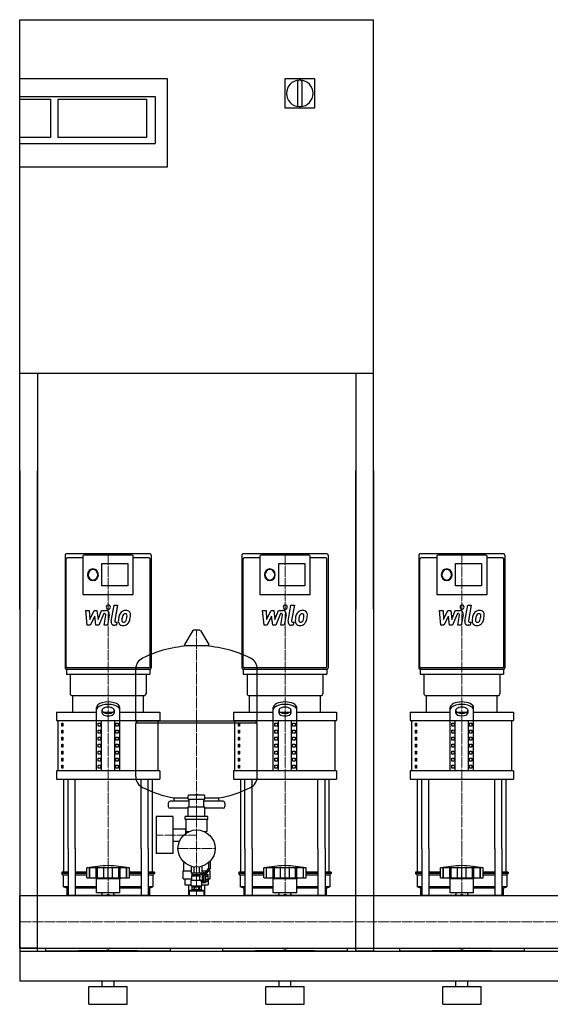
# Model space of a CAD drawing. Extents: x 0 to 1800, y 0 to 1670.
# Drawn here: x 0 to 900, y 0 to 1670 of the extents above; entities that cross this region are included whole.
import ezdxf

# ---------------------------------------------------------------- set-up
doc = ezdxf.new("R2010")
doc.units = 0
doc.linetypes.add('DASHDOT', pattern=[1, 0.5, -0.25, 0, -0.25])
doc.layers.get('0').update_dxf_attribs({"color": 124})
doc.layers.add('CP_AXIS', color=143, linetype='DASHDOT', lineweight=18)
doc.layers.add('CP_DETAL', color=33, linetype='Continuous')

msp = doc.modelspace()

# ---------------------------------------------------------------- linework, layer by layer
at = {"extrusion": (0, 1, 0)}
for p, q in [((0, 1670), (600, 1670)), ((0, 670), (0, 1670)), ((600, 670), (600, 1670)), ((0, 1570), (250, 1570)), ((250, 1570), (250, 1420)), ((450, 1570), (500, 1570)), ((450, 1520), (450, 1570)), ((500, 1570), (500, 1520)), ((471, 1564.5), (471, 1525.5)), ((479, 1525.5), (479, 1564.5)), ((0, 1540), (230, 1540)), ((230, 1540), (230, 1460)), ((0, 1535), (52.5, 1535)), ((52.5, 1535), (52.5, 1470)), ((65, 1535), (215, 1535)), ((65, 1470), (65, 1535)), ((215, 1535), (215, 1470)), ((500, 1520), (450, 1520)), ((52.5, 1470), (0, 1470)), ((215, 1470), (65, 1470)), ((0, 1460), (230, 1460)), ((250, 1420), (0, 1420)), ((600, 1070), (0, 1070)), ((30, 1070), (30, 670)), ((570, 1070), (570, 670)), ((0, 905), (0, 90)), ((30, 90), (30, 905)), ((570, 90), (570, 905)), ((600, 905), (600, 90)), ((221.2, 764), (78.8, 764)), ((107.3, 757.1), (80.7, 757.1)), ((107.3, 760), (107.3, 695.1)), ((190.9, 762), (109.1, 762)), ((192.7, 695.1), (192.7, 760)), ((219.3, 757.1), (192.7, 757.1)), ((521.2, 764), (378.8, 764)), ((407.3, 757.1), (380.7, 757.1)), ((407.3, 760), (407.3, 695.1)), ((490.9, 762), (409.1, 762)), ((492.7, 695.1), (492.7, 760)), ((519.3, 757.1), (492.7, 757.1)), ((821.2, 764), (678.8, 764)), ((707.3, 757.1), (680.7, 757.1)), ((707.3, 760), (707.3, 695.1)), ((790.9, 762), (709.1, 762)), ((792.7, 695.1), (792.7, 760)), ((819.3, 757.1), (792.7, 757.1)), ((139.4, 747.5), (183.5, 747.5)), ((139.4, 709.5), (139.4, 747.5)), ((183.5, 747.5), (183.5, 709.5)), ((439.4, 747.5), (483.5, 747.5)), ((439.4, 709.5), (439.4, 747.5)), ((483.5, 747.5), (483.5, 709.5)), ((739.4, 747.5), (783.5, 747.5)), ((739.4, 709.5), (739.4, 747.5)), ((783.5, 747.5), (783.5, 709.5)), ((183.5, 709.5), (139.4, 709.5)), ((483.5, 709.5), (439.4, 709.5)), ((783.5, 709.5), (739.4, 709.5)), ((107.3, 695), (192.7, 695)), ((407.3, 695), (492.7, 695)), ((707.3, 695), (792.7, 695)), ((293.6, 633.8), (279.4, 610.1)), ((305.3, 634.5), (294.7, 634.5)), ((306.4, 633.8), (320.6, 610.1)), ((319.5, 608.2), (280.5, 608.2)), ((78.8, 568.6), (221.2, 568.6)), ((79.3, 568.6), (79.3, 559.7)), ((219.3, 570.6), (80.7, 570.6)), ((197, 480.4), (197, 568.7)), ((220.7, 568.6), (220.7, 559.7)), ((378.8, 568.6), (521.2, 568.6)), ((379.3, 568.6), (379.3, 559.7)), ((519.3, 570.6), (380.7, 570.6)), ((403, 480.4), (403, 568.7)), ((520.7, 568.6), (520.7, 559.7)), ((678.8, 568.6), (821.2, 568.6)), ((679.3, 568.6), (679.3, 559.7)), ((819.3, 570.6), (680.7, 570.6)), ((820.7, 568.6), (820.7, 559.7)), ((85.7, 559.7), (85.7, 526.5)), ((214.3, 559.7), (214.3, 526.5)), ((385.7, 559.7), (385.7, 526.5)), ((514.3, 559.7), (514.3, 526.5)), ((685.7, 559.7), (685.7, 526.5)), ((814.3, 559.7), (814.3, 526.5)), ((90, 495.6), (90, 524)), ((210, 495.6), (210, 524)), ((390, 495.6), (390, 524)), ((510, 495.6), (510, 524)), ((690, 495.6), (690, 524)), ((810, 495.6), (810, 524)), ((130, 396), (130, 503.3)), ((170, 396), (170, 503.3)), ((430, 396), (430, 503.3)), ((470, 396), (470, 503.3)), ((730, 396), (730, 503.3)), ((770, 396), (770, 503.3)), ((62.5, 495.6), (130, 495.6)), ((62.5, 495.6), (62.5, 481.3)), ((140, 494), (140, 499.2)), ((141.6, 495.6), (158.4, 495.6)), ((160, 499.2), (160, 494)), ((170, 495.6), (237.5, 495.6)), ((237.5, 495.6), (237.5, 481.3)), ((362.5, 495.6), (430, 495.6)), ((362.5, 495.6), (362.5, 481.3)), ((440, 494), (440, 499.2)), ((441.6, 495.6), (458.4, 495.6)), ((460, 499.2), (460, 494)), ((470, 495.6), (537.5, 495.6)), ((537.5, 495.6), (537.5, 481.3)), ((662.5, 495.6), (730, 495.6)), ((662.5, 495.6), (662.5, 481.3)), ((740, 494), (740, 499.2)), ((741.6, 495.6), (758.4, 495.6)), ((760, 499.2), (760, 494)), ((770, 495.6), (837.5, 495.6)), ((837.5, 495.6), (837.5, 481.3)), ((65, 396), (65, 481.3)), ((71.4, 476.6), (73.1, 476.6)), ((71.4, 471.9), (71.4, 476.6)), ((73.1, 471.9), (71.4, 471.9)), ((73.1, 476.6), (73.1, 471.9)), ((132.9, 476.6), (137.2, 476.6)), ((132.9, 471.9), (132.9, 476.6)), ((137.2, 471.9), (132.9, 471.9)), ((137.2, 476.6), (137.2, 471.9)), ((138.7, 396), (138.7, 481.3)), ((161.3, 396), (161.3, 481.3)), ((162.8, 476.6), (167.1, 476.6)), ((162.8, 471.9), (162.8, 476.6)), ((167.1, 471.9), (162.8, 471.9)), ((167.1, 476.6), (167.1, 471.9)), ((200, 477.4), (197, 480.4)), ((197, 386.2), (197, 477.4)), ((235, 396), (235, 481.3)), ((365, 396), (365, 481.3)), ((371.4, 476.6), (373.1, 476.6)), ((371.4, 471.9), (371.4, 476.6)), ((373.1, 471.9), (371.4, 471.9)), ((373.1, 476.6), (373.1, 471.9)), ((400, 477.4), (403, 480.4)), ((403, 386.2), (403, 477.4)), ((432.9, 476.6), (437.2, 476.6)), ((432.9, 471.9), (432.9, 476.6)), ((437.2, 471.9), (432.9, 471.9)), ((437.2, 476.6), (437.2, 471.9)), ((438.7, 396), (438.7, 481.3)), ((461.3, 396), (461.3, 481.3)), ((462.8, 476.6), (467.1, 476.6)), ((462.8, 471.9), (462.8, 476.6)), ((467.1, 471.9), (462.8, 471.9)), ((467.1, 476.6), (467.1, 471.9)), ((535, 396), (535, 481.3)), ((665, 396), (665, 481.3)), ((671.4, 476.6), (673.1, 476.6)), ((671.4, 471.9), (671.4, 476.6)), ((673.1, 471.9), (671.4, 471.9)), ((673.1, 476.6), (673.1, 471.9)), ((732.9, 476.6), (737.2, 476.6)), ((732.9, 471.9), (732.9, 476.6)), ((737.2, 471.9), (732.9, 471.9)), ((737.2, 476.6), (737.2, 471.9)), ((738.7, 396), (738.7, 481.3)), ((761.3, 396), (761.3, 481.3)), ((762.8, 476.6), (767.1, 476.6)), ((762.8, 471.9), (762.8, 476.6)), ((767.1, 471.9), (762.8, 471.9)), ((767.1, 476.6), (767.1, 471.9)), ((835, 396), (835, 481.3)), ((71.4, 464.8), (73.1, 464.8)), ((71.4, 460), (71.4, 464.8)), ((73.1, 460), (71.4, 460)), ((71.4, 452.9), (73.1, 452.9)), ((71.4, 448.2), (71.4, 452.9)), ((73.1, 464.8), (73.1, 460)), ((73.1, 452.9), (73.1, 448.2)), ((132.9, 464.8), (137.2, 464.8)), ((132.9, 460), (132.9, 464.8)), ((137.2, 460), (132.9, 460)), ((132.9, 452.9), (137.2, 452.9)), ((132.9, 448.2), (132.9, 452.9)), ((137.2, 464.8), (137.2, 460)), ((137.2, 452.9), (137.2, 448.2)), ((162.8, 464.8), (167.1, 464.8)), ((162.8, 460), (162.8, 464.8)), ((167.1, 460), (162.8, 460)), ((162.8, 452.9), (167.1, 452.9)), ((162.8, 448.2), (162.8, 452.9)), ((167.1, 464.8), (167.1, 460)), ((167.1, 452.9), (167.1, 448.2)), ((371.4, 464.8), (373.1, 464.8)), ((371.4, 460), (371.4, 464.8)), ((373.1, 460), (371.4, 460)), ((371.4, 452.9), (373.1, 452.9)), ((371.4, 448.2), (371.4, 452.9)), ((373.1, 464.8), (373.1, 460)), ((373.1, 452.9), (373.1, 448.2)), ((432.9, 464.8), (437.2, 464.8)), ((432.9, 460), (432.9, 464.8)), ((437.2, 460), (432.9, 460)), ((432.9, 452.9), (437.2, 452.9)), ((432.9, 448.2), (432.9, 452.9)), ((437.2, 464.8), (437.2, 460)), ((437.2, 452.9), (437.2, 448.2)), ((462.8, 464.8), (467.1, 464.8)), ((462.8, 460), (462.8, 464.8)), ((467.1, 460), (462.8, 460)), ((462.8, 452.9), (467.1, 452.9)), ((462.8, 448.2), (462.8, 452.9)), ((467.1, 464.8), (467.1, 460)), ((467.1, 452.9), (467.1, 448.2)), ((671.4, 464.8), (673.1, 464.8)), ((671.4, 460), (671.4, 464.8)), ((673.1, 460), (671.4, 460)), ((671.4, 452.9), (673.1, 452.9)), ((671.4, 448.2), (671.4, 452.9)), ((673.1, 464.8), (673.1, 460)), ((673.1, 452.9), (673.1, 448.2)), ((732.9, 464.8), (737.2, 464.8)), ((732.9, 460), (732.9, 464.8)), ((737.2, 460), (732.9, 460)), ((732.9, 452.9), (737.2, 452.9)), ((732.9, 448.2), (732.9, 452.9)), ((737.2, 464.8), (737.2, 460)), ((737.2, 452.9), (737.2, 448.2)), ((762.8, 464.8), (767.1, 464.8)), ((762.8, 460), (762.8, 464.8)), ((767.1, 460), (762.8, 460)), ((762.8, 452.9), (767.1, 452.9)), ((762.8, 448.2), (762.8, 452.9)), ((767.1, 464.8), (767.1, 460)), ((767.1, 452.9), (767.1, 448.2)), ((73.1, 448.2), (71.4, 448.2)), ((71.4, 441.1), (73.1, 441.1)), ((71.4, 436.3), (71.4, 441.1)), ((73.1, 436.3), (71.4, 436.3)), ((73.1, 441.1), (73.1, 436.3)), ((137.2, 448.2), (132.9, 448.2)), ((132.9, 441.1), (137.2, 441.1)), ((132.9, 436.3), (132.9, 441.1)), ((137.2, 436.3), (132.9, 436.3)), ((137.2, 441.1), (137.2, 436.3)), ((167.1, 448.2), (162.8, 448.2)), ((162.8, 441.1), (167.1, 441.1)), ((162.8, 436.3), (162.8, 441.1)), ((167.1, 436.3), (162.8, 436.3)), ((167.1, 441.1), (167.1, 436.3)), ((373.1, 448.2), (371.4, 448.2)), ((371.4, 441.1), (373.1, 441.1)), ((371.4, 436.3), (371.4, 441.1)), ((373.1, 436.3), (371.4, 436.3)), ((373.1, 441.1), (373.1, 436.3)), ((437.2, 448.2), (432.9, 448.2)), ((432.9, 441.1), (437.2, 441.1)), ((432.9, 436.3), (432.9, 441.1)), ((437.2, 436.3), (432.9, 436.3)), ((437.2, 441.1), (437.2, 436.3)), ((467.1, 448.2), (462.8, 448.2)), ((462.8, 441.1), (467.1, 441.1)), ((462.8, 436.3), (462.8, 441.1)), ((467.1, 436.3), (462.8, 436.3)), ((467.1, 441.1), (467.1, 436.3)), ((673.1, 448.2), (671.4, 448.2)), ((671.4, 441.1), (673.1, 441.1)), ((671.4, 436.3), (671.4, 441.1)), ((673.1, 436.3), (671.4, 436.3)), ((673.1, 441.1), (673.1, 436.3)), ((737.2, 448.2), (732.9, 448.2)), ((732.9, 441.1), (737.2, 441.1)), ((732.9, 436.3), (732.9, 441.1)), ((737.2, 436.3), (732.9, 436.3)), ((737.2, 441.1), (737.2, 436.3)), ((767.1, 448.2), (762.8, 448.2)), ((762.8, 441.1), (767.1, 441.1)), ((762.8, 436.3), (762.8, 441.1)), ((767.1, 436.3), (762.8, 436.3)), ((767.1, 441.1), (767.1, 436.3)), ((71.4, 429.2), (73.1, 429.2)), ((71.4, 424.5), (71.4, 429.2)), ((73.1, 424.5), (71.4, 424.5)), ((73.1, 429.2), (73.1, 424.5)), ((132.9, 429.2), (137.2, 429.2)), ((132.9, 424.5), (132.9, 429.2)), ((137.2, 424.5), (132.9, 424.5)), ((137.2, 429.2), (137.2, 424.5)), ((162.8, 429.2), (167.1, 429.2)), ((162.8, 424.5), (162.8, 429.2)), ((167.1, 424.5), (162.8, 424.5)), ((167.1, 429.2), (167.1, 424.5)), ((371.4, 429.2), (373.1, 429.2)), ((371.4, 424.5), (371.4, 429.2)), ((373.1, 424.5), (371.4, 424.5)), ((373.1, 429.2), (373.1, 424.5)), ((432.9, 429.2), (437.2, 429.2)), ((432.9, 424.5), (432.9, 429.2)), ((437.2, 424.5), (432.9, 424.5)), ((437.2, 429.2), (437.2, 424.5)), ((462.8, 429.2), (467.1, 429.2)), ((462.8, 424.5), (462.8, 429.2)), ((467.1, 424.5), (462.8, 424.5)), ((467.1, 429.2), (467.1, 424.5)), ((671.4, 429.2), (673.1, 429.2)), ((671.4, 424.5), (671.4, 429.2)), ((673.1, 424.5), (671.4, 424.5)), ((673.1, 429.2), (673.1, 424.5)), ((732.9, 429.2), (737.2, 429.2)), ((732.9, 424.5), (732.9, 429.2)), ((737.2, 424.5), (732.9, 424.5)), ((737.2, 429.2), (737.2, 424.5)), ((762.8, 429.2), (767.1, 429.2)), ((762.8, 424.5), (762.8, 429.2)), ((767.1, 424.5), (762.8, 424.5)), ((767.1, 429.2), (767.1, 424.5)), ((71.4, 417.4), (73.1, 417.4)), ((71.4, 412.6), (71.4, 417.4)), ((73.1, 412.6), (71.4, 412.6)), ((71.4, 405.5), (73.1, 405.5)), ((71.4, 400.8), (71.4, 405.5)), ((73.1, 417.4), (73.1, 412.6)), ((73.1, 405.5), (73.1, 400.8)), ((132.9, 417.4), (137.2, 417.4)), ((132.9, 412.6), (132.9, 417.4)), ((137.2, 412.6), (132.9, 412.6)), ((132.9, 405.5), (137.2, 405.5)), ((132.9, 400.8), (132.9, 405.5)), ((137.2, 417.4), (137.2, 412.6)), ((137.2, 405.5), (137.2, 400.8)), ((162.8, 417.4), (167.1, 417.4)), ((162.8, 412.6), (162.8, 417.4)), ((167.1, 412.6), (162.8, 412.6)), ((162.8, 405.5), (167.1, 405.5)), ((162.8, 400.8), (162.8, 405.5)), ((167.1, 417.4), (167.1, 412.6)), ((167.1, 405.5), (167.1, 400.8)), ((371.4, 417.4), (373.1, 417.4)), ((371.4, 412.6), (371.4, 417.4)), ((373.1, 412.6), (371.4, 412.6)), ((371.4, 405.5), (373.1, 405.5)), ((371.4, 400.8), (371.4, 405.5)), ((373.1, 417.4), (373.1, 412.6)), ((373.1, 405.5), (373.1, 400.8)), ((432.9, 417.4), (437.2, 417.4)), ((432.9, 412.6), (432.9, 417.4)), ((437.2, 412.6), (432.9, 412.6)), ((432.9, 405.5), (437.2, 405.5)), ((432.9, 400.8), (432.9, 405.5)), ((437.2, 417.4), (437.2, 412.6)), ((437.2, 405.5), (437.2, 400.8)), ((462.8, 417.4), (467.1, 417.4)), ((462.8, 412.6), (462.8, 417.4)), ((467.1, 412.6), (462.8, 412.6)), ((462.8, 405.5), (467.1, 405.5)), ((462.8, 400.8), (462.8, 405.5)), ((467.1, 417.4), (467.1, 412.6)), ((467.1, 405.5), (467.1, 400.8)), ((671.4, 417.4), (673.1, 417.4)), ((671.4, 412.6), (671.4, 417.4)), ((673.1, 412.6), (671.4, 412.6)), ((671.4, 405.5), (673.1, 405.5)), ((671.4, 400.8), (671.4, 405.5)), ((673.1, 417.4), (673.1, 412.6)), ((673.1, 405.5), (673.1, 400.8)), ((732.9, 417.4), (737.2, 417.4)), ((732.9, 412.6), (732.9, 417.4)), ((737.2, 412.6), (732.9, 412.6)), ((732.9, 405.5), (737.2, 405.5)), ((732.9, 400.8), (732.9, 405.5)), ((737.2, 417.4), (737.2, 412.6)), ((737.2, 405.5), (737.2, 400.8)), ((762.8, 417.4), (767.1, 417.4)), ((762.8, 412.6), (762.8, 417.4)), ((767.1, 412.6), (762.8, 412.6)), ((762.8, 405.5), (767.1, 405.5)), ((762.8, 400.8), (762.8, 405.5)), ((767.1, 417.4), (767.1, 412.6)), ((767.1, 405.5), (767.1, 400.8)), ((62.5, 396), (62.5, 381.8)), ((73.1, 400.8), (71.4, 400.8)), ((137.2, 400.8), (132.9, 400.8)), ((167.1, 400.8), (162.8, 400.8)), ((237.5, 396), (237.5, 381.8)), ((362.5, 396), (362.5, 381.8)), ((373.1, 400.8), (371.4, 400.8)), ((437.2, 400.8), (432.9, 400.8)), ((467.1, 400.8), (462.8, 400.8)), ((537.5, 396), (537.5, 381.8)), ((662.5, 396), (662.5, 381.8)), ((673.1, 400.8), (671.4, 400.8)), ((737.2, 400.8), (732.9, 400.8)), ((767.1, 400.8), (762.8, 400.8)), ((837.5, 396), (837.5, 381.8)), ((286, 347.8), (286, 353.8)), ((313, 354.8), (287, 354.8)), ((297.5, 354.8), (297.5, 355.2)), ((302.4, 355.3), (297.6, 355.3)), ((302.5, 354.8), (302.5, 355.2)), ((314, 347.8), (314, 353.8)), ((252, 341.4), (252, 335.4)), ((287.5, 344.4), (255, 344.4)), ((262, 344.4), (262, 350)), ((286, 347.8), (314, 347.8)), ((286, 318.3), (286, 334.8)), ((314, 334.6), (286, 334.6)), ((287.5, 334.6), (287.5, 347.8)), ((312.5, 334.6), (312.5, 347.8)), ((345, 344.4), (312.5, 344.4)), ((314, 318.3), (314, 334.8)), ((338, 344.4), (338, 350)), ((348, 341.4), (348, 335.4)), ((231.6, 318.6), (231.6, 255.6)), ((259.6, 318.6), (231.6, 318.6)), ((286, 332.4), (255, 332.4)), ((259.6, 318.6), (259.6, 255.6)), ((280.8, 313.3), (280.8, 318.3)), ((319.3, 318.3), (280.8, 318.3)), ((345, 332.4), (314, 332.4)), ((319.3, 313.3), (319.3, 318.3)), ((319.3, 313.3), (280.8, 313.3)), ((282, 313.3), (282, 294.3)), ((318, 294.3), (318, 313.3)), ((259.6, 297.8), (282, 297.8)), ((281.6, 289.9), (281.6, 297.8)), ((281.6, 289.9), (281.6, 297.8)), ((283, 293.3), (287.7, 293.3)), ((312.3, 293.3), (317, 293.3)), ((313.4, 293.3), (313.4, 292.8)), ((259.6, 276.5), (270.9, 276.5)), ((75, 224.3), (75, 264.4)), ((82.1, 264.4), (82.1, 184.4)), ((94.1, 264.4), (94.1, 184.4)), ((205.9, 264.4), (205.9, 184.4)), ((217.9, 264.4), (217.9, 184.4)), ((225, 224.3), (225, 264.4)), ((259.6, 255.6), (231.6, 255.6)), ((375, 224.3), (375, 264.4)), ((382.1, 264.4), (382.1, 184.4)), ((394.1, 264.4), (394.1, 184.4)), ((505.9, 264.4), (505.9, 184.4)), ((517.9, 264.4), (517.9, 184.4)), ((525, 224.3), (525, 264.4)), ((675, 224.3), (675, 264.4)), ((682.1, 264.4), (682.1, 184.4)), ((694.1, 264.4), (694.1, 184.4)), ((805.9, 264.4), (805.9, 184.4)), ((817.9, 264.4), (817.9, 184.4)), ((825, 224.3), (825, 264.4)), ((278.5, 240.6), (279.3, 240.6)), ((278.5, 226.6), (278.5, 240.6)), ((290.8, 234.2), (290.8, 222.3)), ((309.2, 234.2), (309.2, 222.3)), ((320.7, 240.6), (321, 240.6)), ((321, 231.1), (321, 240.9)), ((323, 242.8), (323, 230.4)), ((82.1, 224.3), (71.5, 224.3)), ((71.5, 224.3), (71.5, 221.8)), ((82.1, 221.8), (71.5, 221.8)), ((74, 219.3), (71.5, 221.8)), ((82.1, 219.3), (74, 219.3)), ((74, 219.3), (74, 199.3)), ((114, 224.3), (94.1, 224.3)), ((114, 221.8), (94.1, 221.8)), ((114, 219.3), (94.1, 219.3)), ((114, 214.3), (114, 231.3)), ((118.5, 214.3), (118.5, 231.3)), ((118.8, 214.3), (118.8, 231.3)), ((129.8, 214.3), (129.8, 231.3)), ((130.1, 214.3), (130.1, 231.3)), ((132, 214.3), (132, 231.3)), ((142.6, 214.3), (142.6, 231.3)), ((150, 214.3), (150, 231.3)), ((157.4, 214.3), (157.4, 231.3)), ((168, 214.3), (168, 231.3)), ((169.9, 214.3), (169.9, 231.3)), ((170.2, 214.3), (170.2, 231.3)), ((181.2, 214.3), (181.2, 231.3)), ((181.5, 214.3), (181.5, 231.4)), ((186, 214.3), (186, 231.3)), ((205.9, 224.3), (186, 224.3)), ((205.9, 221.8), (186, 221.8)), ((205.9, 219.3), (186, 219.3)), ((228.5, 224.3), (217.9, 224.3)), ((228.5, 221.8), (217.9, 221.8)), ((226, 219.3), (217.9, 219.3)), ((226, 219.3), (228.5, 221.8)), ((226, 219.3), (226, 199.3)), ((228.5, 224.3), (228.5, 221.8)), ((277, 226.6), (290.8, 226.6)), ((277, 212.6), (277, 226.6)), ((292, 222.3), (292, 220.3)), ((292, 220.3), (307.6, 220.3)), ((292, 217.8), (305.8, 217.8)), ((292, 210.8), (292, 217.8)), ((292.8, 217.8), (292.8, 220.3)), ((295.4, 233.2), (295.4, 222.3)), ((304.6, 233.2), (304.6, 222.3)), ((308, 222.3), (308, 220.8)), ((310, 220.8), (308, 220.8)), ((309.2, 226.6), (317.5, 226.6)), ((310, 220.8), (311, 222.8)), ((310, 207.8), (310, 220.8)), ((311, 205.8), (311, 222.8)), ((313, 222.8), (311, 222.8)), ((313, 220.8), (321, 231.1)), ((313, 206.4), (313, 222.8)), ((313, 219.8), (315, 219.8)), ((323, 230.4), (315, 220.2)), ((315, 220.2), (315, 205.8)), ((315, 220.1), (319.5, 220.1)), ((315, 217.2), (319.5, 217.2)), ((319.5, 208.6), (319.5, 220.1)), ((320.1, 226.6), (323, 226.6)), ((321.5, 226.6), (321.5, 228.5)), ((323, 212.6), (323, 226.6)), ((382.1, 224.3), (371.5, 224.3)), ((371.5, 224.3), (371.5, 221.8)), ((382.1, 221.8), (371.5, 221.8)), ((374, 219.3), (371.5, 221.8)), ((382.1, 219.3), (374, 219.3)), ((374, 219.3), (374, 199.3)), ((414, 224.3), (394.1, 224.3)), ((414, 221.8), (394.1, 221.8)), ((414, 219.3), (394.1, 219.3)), ((414, 214.3), (414, 231.3)), ((418.5, 214.3), (418.5, 231.3)), ((418.8, 214.3), (418.8, 231.3)), ((429.8, 214.3), (429.8, 231.3)), ((430.1, 214.3), (430.1, 231.3)), ((432, 214.3), (432, 231.3)), ((442.6, 214.3), (442.6, 231.3)), ((450, 214.3), (450, 231.3)), ((457.4, 214.3), (457.4, 231.3)), ((468, 214.3), (468, 231.3)), ((469.9, 214.3), (469.9, 231.3)), ((470.2, 214.3), (470.2, 231.3)), ((481.2, 214.3), (481.2, 231.3)), ((481.5, 214.3), (481.5, 231.4)), ((486, 214.3), (486, 231.3)), ((505.9, 224.3), (486, 224.3)), ((505.9, 221.8), (486, 221.8)), ((505.9, 219.3), (486, 219.3)), ((528.5, 224.3), (517.9, 224.3)), ((528.5, 221.8), (517.9, 221.8)), ((526, 219.3), (517.9, 219.3)), ((526, 219.3), (528.5, 221.8)), ((526, 219.3), (526, 199.3)), ((528.5, 224.3), (528.5, 221.8)), ((682.1, 224.3), (671.5, 224.3)), ((671.5, 224.3), (671.5, 221.8)), ((682.1, 221.8), (671.5, 221.8)), ((674, 219.3), (671.5, 221.8)), ((682.1, 219.3), (674, 219.3)), ((674, 219.3), (674, 199.3)), ((714, 224.3), (694.1, 224.3)), ((714, 221.8), (694.1, 221.8)), ((714, 219.3), (694.1, 219.3)), ((714, 214.3), (714, 231.3)), ((718.5, 214.3), (718.5, 231.3)), ((718.8, 214.3), (718.8, 231.3)), ((729.8, 214.3), (729.8, 231.3)), ((730.1, 214.3), (730.1, 231.3)), ((732, 214.3), (732, 231.3)), ((742.6, 214.3), (742.6, 231.3)), ((750, 214.3), (750, 231.3)), ((757.4, 214.3), (757.4, 231.3)), ((768, 214.3), (768, 231.3)), ((769.9, 214.3), (769.9, 231.3)), ((770.2, 214.3), (770.2, 231.3)), ((781.2, 214.3), (781.2, 231.3)), ((781.5, 214.3), (781.5, 231.4)), ((786, 214.3), (786, 231.3)), ((805.9, 224.3), (786, 224.3)), ((805.9, 221.8), (786, 221.8)), ((805.9, 219.3), (786, 219.3)), ((828.5, 224.3), (817.9, 224.3)), ((828.5, 221.8), (817.9, 221.8)), ((826, 219.3), (817.9, 219.3)), ((826, 219.3), (828.5, 221.8)), ((826, 219.3), (826, 199.3)), ((828.5, 224.3), (828.5, 221.8)), ((130, 213.3), (126, 214.3)), ((130, 213.3), (170, 213.3)), ((130, 189.3), (130, 213.3)), ((170, 213.3), (174, 214.3)), ((170, 189.3), (170, 213.3)), ((277, 212.6), (292, 212.6)), ((280.1, 212.6), (280.1, 202.6)), ((280.1, 202.6), (291, 202.6)), ((286.6, 202.6), (286.6, 184.4)), ((292, 210.8), (291, 210.3)), ((291, 210.3), (307.4, 210.3)), ((291, 200.8), (291, 210.3)), ((291, 200.8), (309, 200.8)), ((292.2, 199.8), (291, 200.8)), ((292, 210.8), (305.8, 210.8)), ((307.8, 199.8), (309, 200.8)), ((309, 200.8), (309, 207.8)), ((310, 207.8), (309, 207.8)), ((309, 202.6), (319.9, 202.6)), ((310, 207.8), (311, 205.8)), ((315, 205.8), (311, 205.8)), ((315, 208.3), (313, 208.3)), ((315, 206.4), (313, 206.4)), ((313.4, 202.6), (313.4, 184.4)), ((315, 211.5), (319.5, 211.5)), ((315, 208.6), (319.5, 208.6)), ((319.5, 212.6), (319.9, 212.6)), ((319.9, 212.6), (319.9, 202.6)), ((319.9, 212.6), (323, 212.6)), ((430, 213.3), (426, 214.3)), ((430, 213.3), (470, 213.3)), ((430, 189.3), (430, 213.3)), ((470, 213.3), (474, 214.3)), ((470, 189.3), (470, 213.3)), ((730, 213.3), (726, 214.3)), ((730, 213.3), (770, 213.3)), ((730, 189.3), (730, 213.3)), ((770, 213.3), (774, 214.3)), ((770, 189.3), (770, 213.3)), ((0, 95.5), (0, 184.4)), ((0, 184.4), (1800, 184.4)), ((82.1, 199.3), (74, 199.3)), ((80, 196.8), (74, 199.3)), ((82.1, 196.8), (80, 196.8)), ((80, 196.8), (80, 184.4)), ((130, 199.3), (94.1, 199.3)), ((130, 196.8), (94.1, 196.8)), ((140.1, 184.4), (140.1, 189.3)), ((145.9, 184.4), (150, 186.8)), ((150, 186.8), (154.1, 184.4)), ((159.9, 184.4), (159.9, 189.3)), ((205.9, 199.3), (170, 199.3)), ((205.9, 196.8), (170, 196.8)), ((226, 199.3), (217.9, 199.3)), ((220, 196.8), (217.9, 196.8)), ((220, 196.8), (226, 199.3)), ((220, 196.8), (220, 184.4)), ((288.5, 193.1), (287.5, 192.1)), ((312.5, 192.1), (287.5, 192.1)), ((287.5, 192.1), (287.5, 184.4)), ((311.5, 193.1), (288.5, 193.1)), ((292.2, 199.8), (292.2, 194.3)), ((293.5, 194.3), (293.5, 193.1)), ((295.6, 199.8), (296.7, 199.8)), ((295.6, 199.8), (295.6, 194.3)), ((296.7, 199.8), (296.7, 194.3)), ((303.3, 199.8), (304.4, 199.8)), ((303.3, 199.8), (303.3, 194.3)), ((304.4, 199.8), (304.4, 194.3)), ((306.5, 194.3), (306.5, 193.1)), ((307.8, 199.8), (307.8, 194.3)), ((311.5, 193.1), (312.5, 192.1)), ((312.5, 192.1), (312.5, 184.4)), ((382.1, 199.3), (374, 199.3)), ((380, 196.8), (374, 199.3)), ((382.1, 196.8), (380, 196.8)), ((380, 196.8), (380, 184.4)), ((430, 199.3), (394.1, 199.3)), ((430, 196.8), (394.1, 196.8)), ((440.1, 184.4), (440.1, 189.3)), ((445.9, 184.4), (450, 186.8)), ((450, 186.8), (454.1, 184.4)), ((459.9, 184.4), (459.9, 189.3)), ((505.9, 199.3), (470, 199.3)), ((505.9, 196.8), (470, 196.8)), ((526, 199.3), (517.9, 199.3)), ((520, 196.8), (517.9, 196.8)), ((520, 196.8), (526, 199.3)), ((520, 196.8), (520, 184.4)), ((682.1, 199.3), (674, 199.3)), ((680, 196.8), (674, 199.3)), ((682.1, 196.8), (680, 196.8)), ((680, 196.8), (680, 184.4)), ((730, 199.3), (694.1, 199.3)), ((730, 196.8), (694.1, 196.8)), ((740.1, 184.4), (740.1, 189.3)), ((745.9, 184.4), (750, 186.8)), ((750, 186.8), (754.1, 184.4)), ((759.9, 184.4), (759.9, 189.3)), ((805.9, 199.3), (770, 199.3)), ((805.9, 196.8), (770, 196.8)), ((826, 199.3), (817.9, 199.3)), ((820, 196.8), (817.9, 196.8)), ((820, 196.8), (826, 199.3)), ((820, 196.8), (820, 184.4)), ((0, 95.5), (1800, 95.5)), ((30, 95), (0, 95)), ((0, 90), (0, 40)), ((0, 90), (1800, 90)), ((0, 90), (30, 90)), ((44, 95), (141.9, 95)), ((44, 95), (44, 91.4)), ((44, 91.4), (45, 91.4)), ((45, 91.4), (45, 90)), ((100, 90), (45, 90)), ((80, 95.5), (80, 95)), ((82.1, 95.5), (82.1, 95)), ((94.1, 95.5), (94.1, 95)), ((100, 90), (100, 91.4)), ((100, 91.4), (200, 91.4)), ((124, 95), (124, 95.5)), ((150, 94.9), (145.9, 95.5)), ((154.1, 95.5), (150, 94.9)), ((158.1, 95), (256, 95)), ((176, 95.5), (176, 95)), ((200, 91.4), (200, 90)), ((255, 90), (200, 90)), ((205.9, 95.5), (205.9, 95)), ((217.9, 95.5), (217.9, 95)), ((255, 90), (255, 91.4)), ((255, 91.4), (256, 91.4)), ((256, 91.4), (256, 95)), ((344, 95), (441.9, 95)), ((344, 95), (344, 91.4)), ((344, 91.4), (345, 91.4)), ((345, 91.4), (345, 90)), ((400, 90), (345, 90)), ((380, 95.5), (380, 95)), ((382.1, 95.5), (382.1, 95)), ((394.1, 95.5), (394.1, 95)), ((400, 90), (400, 91.4)), ((400, 91.4), (500, 91.4)), ((424, 95), (424, 95.5)), ((450, 94.9), (445.9, 95.5)), ((454.1, 95.5), (450, 94.9)), ((458.1, 95), (556, 95)), ((476, 95.5), (476, 95)), ((500, 91.4), (500, 90)), ((555, 90), (500, 90)), ((505.9, 95.5), (505.9, 95)), ((517.9, 95.5), (517.9, 95)), ((555, 90), (555, 91.4)), ((555, 91.4), (556, 91.4)), ((556, 91.4), (556, 95)), ((570, 95), (600, 95)), ((600, 90), (570, 90)), ((644, 95), (741.9, 95)), ((644, 95), (644, 91.4)), ((644, 91.4), (645, 91.4)), ((645, 91.4), (645, 90)), ((700, 90), (645, 90)), ((680, 95.5), (680, 95)), ((682.1, 95.5), (682.1, 95)), ((694.1, 95.5), (694.1, 95)), ((700, 90), (700, 91.4)), ((700, 91.4), (800, 91.4)), ((724, 95), (724, 95.5)), ((750, 94.9), (745.9, 95.5)), ((754.1, 95.5), (750, 94.9)), ((758.1, 95), (856, 95)), ((776, 95.5), (776, 95)), ((800, 91.4), (800, 90)), ((855, 90), (800, 90)), ((805.9, 95.5), (805.9, 95)), ((817.9, 95.5), (817.9, 95)), ((855, 90), (855, 91.4)), ((855, 91.4), (856, 91.4)), ((856, 91.4), (856, 95)), ((0, 40), (1800, 40)), ((140, 30), (140, 40)), ((160, 30), (160, 40)), ((440, 30), (440, 40)), ((460, 30), (460, 40)), ((740, 30), (740, 40)), ((760, 30), (760, 40)), ((117.5, 30), (182.5, 30)), ((117.5, 0), (117.5, 30)), ((182.5, 0), (182.5, 30)), ((417.5, 30), (482.5, 30)), ((417.5, 0), (417.5, 30)), ((482.5, 0), (482.5, 30)), ((717.5, 30), (782.5, 30)), ((717.5, 0), (717.5, 30)), ((782.5, 0), (782.5, 30)), ((117.5, 0), (182.5, 0)), ((417.5, 0), (482.5, 0)), ((717.5, 0), (782.5, 0))]:
    msp.add_line(p, q, dxfattribs=at)
for p, q in [((77, 762), (77, 570.6)), ((78.8, 572.6), (78.8, 755.1)), ((221.2, 572.6), (221.2, 755.1)), ((223, 762), (223, 570.6)), ((377, 762), (377, 570.6)), ((378.8, 572.6), (378.8, 755.1)), ((521.2, 572.6), (521.2, 755.1)), ((523, 762), (523, 570.6)), ((677, 762), (677, 570.6)), ((678.8, 572.6), (678.8, 755.1)), ((821.2, 572.6), (821.2, 755.1)), ((823, 762), (823, 570.6)), ((79.3, 559.7), (220.7, 559.7)), ((379.3, 559.7), (520.7, 559.7)), ((679.3, 559.7), (820.7, 559.7)), ((88, 524), (212, 524)), ((90, 524), (210, 524)), ((388, 524), (512, 524)), ((390, 524), (510, 524)), ((688, 524), (812, 524)), ((690, 524), (810, 524)), ((62.5, 481.3), (237.5, 481.3)), ((403, 480.4), (197, 480.4)), ((197, 477.4), (403, 477.4)), ((362.5, 481.3), (537.5, 481.3)), ((662.5, 481.3), (837.5, 481.3)), ((237.5, 396), (62.5, 396)), ((537.5, 396), (362.5, 396)), ((837.5, 396), (662.5, 396)), ((62.5, 381.8), (237.5, 381.8)), ((75, 264.4), (75, 381.8)), ((82.1, 264.4), (82.1, 381.8)), ((94.1, 264.4), (94.1, 381.8)), ((205.9, 264.4), (205.9, 381.8)), ((217.9, 264.4), (217.9, 381.8)), ((225, 264.4), (225, 381.8)), ((362.5, 381.8), (537.5, 381.8)), ((375, 264.4), (375, 381.8)), ((382.1, 264.4), (382.1, 381.8)), ((394.1, 264.4), (394.1, 381.8)), ((505.9, 264.4), (505.9, 381.8)), ((517.9, 264.4), (517.9, 381.8)), ((525, 264.4), (525, 381.8)), ((662.5, 381.8), (837.5, 381.8)), ((675, 264.4), (675, 381.8)), ((682.1, 264.4), (682.1, 381.8)), ((694.1, 264.4), (694.1, 381.8)), ((805.9, 264.4), (805.9, 381.8)), ((817.9, 264.4), (817.9, 381.8)), ((825, 264.4), (825, 381.8)), ((262, 350), (286, 350)), ((314, 350), (338, 350)), ((186, 231.3), (114, 231.3)), ((309.2, 222.3), (290.8, 222.3)), ((304.9, 217.8), (306.9, 220.3)), ((307.6, 220.3), (308, 220.8)), ((486, 231.3), (414, 231.3)), ((786, 231.3), (714, 231.3)), ((114, 214.3), (186, 214.3)), ((305.8, 210.8), (307.4, 210.3)), ((309, 207.8), (307.4, 210.3)), ((414, 214.3), (486, 214.3)), ((714, 214.3), (786, 214.3)), ((220, 184.4), (80, 184.4)), ((170, 189.3), (130, 189.3)), ((307.8, 194.3), (292.2, 194.3)), ((520, 184.4), (380, 184.4)), ((470, 189.3), (430, 189.3)), ((820, 184.4), (680, 184.4)), ((770, 189.3), (730, 189.3)), ((0, 90), (0, 90)), ((0, 90), (0, 90)), ((80, 95.5), (220, 95.5)), ((220, 95.5), (220, 95)), ((380, 95.5), (520, 95.5)), ((520, 95.5), (520, 95)), ((680, 95.5), (820, 95.5)), ((820, 95.5), (820, 95))]:
    msp.add_line(p, q)
msp.add_circle((300, 264.3), 31.5)
for centre, radius, start, end in [((475, 1545), 22.5, 92.9395, 267.0605), ((474, 1564.5), 3, 92.9395, 180), ((475, 1545), 22.5, 87.0605, 92.9395), ((476, 1564.5), 3, 0, 87.0605), ((475, 1545), 22.5, 272.9395, 87.0605), ((474, 1525.5), 3, 180, 267.0605), ((475, 1545), 22.5, 267.0605, 272.9395), ((476, 1525.5), 3, 272.9395, 0), ((294.7, 633.2), 1.25, 90, 149.0362), ((305.3, 633.2), 1.25, 30.9638, 90), ((300, 401.4), 207, 92.8162, 116.2545), ((280.5, 609.5), 1.25, 149.0362, 270), ((300, 401.4), 207, 63.7455, 87.1838), ((319.5, 609.5), 1.25, 270, 30.9638), ((217.5, 568.7), 20.5, 116.2545, 180), ((382.5, 568.7), 20.5, 0, 63.7455), ((217.5, 386.2), 20.5, 180, 243.7455), ((382.5, 386.2), 20.5, 296.2545, 0), ((300, 553.4), 207, 243.7455, 259.4219), ((300, 553.4), 207, 280.5781, 296.2545), ((287, 353.8), 1, 90, 180), ((297.6, 355.2), 0.1, 90, 180), ((302.4, 355.2), 0.1, 0, 90), ((313, 353.8), 1, 0, 90), ((255, 341.4), 3, 90, 180), ((255, 335.4), 3, 180, 270), ((345, 341.4), 3, 0, 90), ((345, 335.4), 3, 270, 0), ((283, 294.3), 1, 180, 270), ((317, 294.3), 1, 270, 0), ((177.8, -179), 415.3, 93.8407, 98.8397), ((122.2, -179), 415.3, 81.1603, 86.1593), ((477.8, -179), 415.3, 93.8407, 98.8397), ((422.2, -179), 415.3, 81.1603, 86.1593), ((777.8, -179), 415.3, 93.8407, 98.8397), ((722.2, -179), 415.3, 81.1603, 86.1593), ((310.6, 214.3), 5.88, 143.497, 216.503), ((150, 154.3), 33, 107.4758, 113.9872), ((150, 154.3), 33, 66.0128, 72.5242), ((293.9, 201.9), 2.64, 230.5914, 309.4086), ((300, 208.8), 9.52, 249.5482, 290.4518), ((306.1, 201.9), 2.64, 230.5914, 309.4086), ((450, 154.3), 33, 107.4758, 113.9872), ((450, 154.3), 33, 66.0128, 72.5242), ((750, 154.3), 33, 107.4758, 113.9872), ((750, 154.3), 33, 66.0128, 72.5242)]:
    msp.add_arc(centre, radius, start, end)
for centre, major_axis, ratio, start_param, end_param in [((78.8, 762), (0, 1.98), 0.925891, 0, 1.570796), ((80.7, 755.1), (0, 1.98), 0.925891, 0, 1.570796), ((109.1, 760), (0, 1.98), 0.925891, 0, 1.570796), ((190.9, 760), (0, 1.98), 0.925891, 4.712389, 6.283185), ((219.3, 755.1), (0, 1.98), 0.925891, 4.712389, 6.283185), ((221.2, 762), (0, 1.98), 0.925891, 4.712389, 6.283185), ((378.8, 762), (0, 1.98), 0.925891, 0, 1.570796), ((380.7, 755.1), (0, 1.98), 0.925891, 0, 1.570796), ((409.1, 760), (0, 1.98), 0.925891, 0, 1.570796), ((490.9, 760), (0, 1.98), 0.925891, 4.712389, 6.283185), ((519.3, 755.1), (0, 1.98), 0.925891, 4.712389, 6.283185), ((521.2, 762), (0, 1.98), 0.925891, 4.712389, 6.283185), ((678.8, 762), (0, 1.98), 0.925891, 0, 1.570796), ((680.7, 755.1), (0, 1.98), 0.925891, 0, 1.570796), ((709.1, 760), (0, 1.98), 0.925891, 0, 1.570796), ((790.9, 760), (0, 1.98), 0.925891, -1.570796, 0), ((819.3, 755.1), (0, 1.98), 0.925891, 4.712389, 6.283185), ((821.2, 762), (0, 1.98), 0.925891, 4.712389, 6.283185), ((124.3, 728.5), (0, 9.92), 0.925891, -1.570796, 4.712389), ((124.3, 728.5), (0, 8.93), 0.925891, -1.570796, 4.712389), ((424.3, 728.5), (0, 9.92), 0.925891, -1.570796, 4.712389), ((424.3, 728.5), (0, 8.93), 0.925891, -1.570796, 4.712389), ((724.3, 728.5), (0, 9.92), 0.925891, -1.570796, 4.712389), ((724.3, 728.5), (0, 8.93), 0.925891, -1.570796, 4.712389), ((78.8, 570.6), (0, 1.98), 0.925891, 1.570796, 3.141593), ((80.7, 572.6), (0, 1.98), 0.925891, 1.570796, 3.141593), ((219.3, 572.6), (0, 1.98), 0.925891, 3.141593, 4.712389), ((221.2, 570.6), (0, 1.98), 0.925891, 3.141593, 4.712389), ((378.8, 570.6), (0, 1.98), 0.925891, 1.570796, 3.141593), ((380.7, 572.6), (0, 1.98), 0.925891, 1.570796, 3.141593), ((519.3, 572.6), (0, 1.98), 0.925891, 3.141593, 4.712389), ((521.2, 570.6), (0, 1.98), 0.925891, 3.141593, 4.712389), ((678.8, 570.6), (0, 1.98), 0.925891, 1.570796, 3.141593), ((680.7, 572.6), (0, 1.98), 0.925891, 1.570796, 3.141593), ((819.3, 572.6), (0, 1.98), 0.925891, 3.141593, 4.712389), ((821.2, 570.6), (0, 1.98), 0.925891, 3.141593, 4.712389), ((88, 526.5), (0, 2.48), 0.925891, 1.570796, 3.141593), ((212, 526.5), (0, 2.48), 0.925891, 3.141593, 4.712389), ((388, 526.5), (0, 2.48), 0.925891, 1.570796, 3.141593), ((512, 526.5), (0, 2.48), 0.925891, 3.141593, 4.712389), ((688, 526.5), (0, 2.48), 0.925891, 1.570796, 3.141593), ((812, 526.5), (0, 2.48), 0.925891, 3.141593, 4.712389), ((150, 503.3), (20, 0), 0.473891, 0, 3.141593), ((150, 499.2), (20, 0), 0.473891, 0, 3.141593), ((150, 499.2), (10, 0), 0.473891, 0, 3.141593), ((450, 503.3), (-20, 0), 0.473891, 3.141593, 6.283185), ((450, 499.2), (20, 0), 0.473891, 0, 3.141593), ((450, 499.2), (10, 0), 0.473891, 0, 3.141593), ((750, 503.3), (-20, 0), 0.473891, 3.141593, 6.283185), ((750, 499.2), (20, 0), 0.473891, 0, 3.141593), ((750, 499.2), (10, 0), 0.473891, 0, 3.141593), ((150, 498.1), (-10, 0), 0.473891, 0, 3.141593), ((150, 494), (-10, 0), 0.473891, 0, 3.141593), ((450, 498.1), (-10, 0), 0.473891, 0, 3.141593), ((450, 494), (-10, 0), 0.473891, 0, 3.141593), ((750, 498.1), (10, 0), 0.473891, 3.141593, 6.283185), ((750, 494), (10, 0), 0.473891, 3.141593, 6.283185), ((150, 104), (33, 0), 0.279597, 4.293734, 5.131044), ((450, 104), (33, 0), 0.279597, 4.293734, 5.131044), ((750, 104), (33, 0), 0.279597, 4.293734, 5.131044)]:
    msp.add_ellipse(centre, major_axis=major_axis, ratio=ratio, start_param=start_param, end_param=end_param)
at = {"layer": 'CP_AXIS'}
for p, q in [((150, 524), (150, 764)), ((450, 524), (450, 764)), ((750, 524), (750, 764)), ((300, 634.5), (300, 184.4)), ((150, 264.4), (150, 524)), ((450, 264.4), (450, 524)), ((750, 264.4), (750, 524)), ((231.6, 287.1), (300, 287.1)), ((150, 184.4), (150, 264.4)), ((268.5, 264.3), (331.5, 264.3)), ((450, 184.4), (450, 264.4)), ((750, 184.4), (750, 264.4)), ((0, 140), (1800, 140)), ((150, 95.5), (150, 91.4)), ((450, 95.5), (450, 91.4)), ((750, 95.5), (750, 91.4))]:
    msp.add_line(p, q, dxfattribs=at)
at = {"layer": 'CP_DETAL'}
for p, q in [((155.2, 649.9), (160.1, 677.1)), ((160.1, 677.1), (165.9, 677.1)), ((165.9, 677.1), (161.2, 650.7)), ((455.2, 649.9), (460.1, 677.1)), ((460.1, 677.1), (465.9, 677.1)), ((465.9, 677.1), (461.2, 650.7)), ((755.2, 649.9), (760.1, 677.1)), ((760.1, 677.1), (765.9, 677.1)), ((765.9, 677.1), (761.2, 650.7)), ((112, 667.9), (118, 667.9)), ((114.4, 642.8), (112, 667.9)), ((118, 667.9), (118.9, 652.4)), ((118.9, 652.4), (126.4, 667.9)), ((127.2, 658.5), (119.5, 642.8)), ((126.4, 667.9), (131, 667.9)), ((129.2, 642.8), (127.2, 658.5)), ((131, 667.9), (132.9, 652.4)), ((132.9, 652.4), (138.8, 667.9)), ((142.6, 662.6), (134.3, 642.8)), ((138.8, 667.9), (146.5, 667.9)), ((144, 662.6), (142.6, 662.6)), ((143, 642.8), (146, 659.9)), ((152, 660.8), (148.8, 642.8)), ((412, 667.9), (418, 667.9)), ((414.4, 642.8), (412, 667.9)), ((418, 667.9), (418.9, 652.4)), ((418.9, 652.4), (426.4, 667.9)), ((427.2, 658.5), (419.5, 642.8)), ((426.4, 667.9), (431, 667.9)), ((429.2, 642.8), (427.2, 658.5)), ((431, 667.9), (432.9, 652.4)), ((432.9, 652.4), (438.8, 667.9)), ((442.6, 662.6), (434.3, 642.8)), ((438.8, 667.9), (446.5, 667.9)), ((444, 662.6), (442.6, 662.6)), ((443, 642.8), (446, 659.9)), ((452, 660.8), (448.8, 642.8)), ((712, 667.9), (718, 667.9)), ((714.4, 642.8), (712, 667.9)), ((718, 667.9), (718.9, 652.4)), ((718.9, 652.4), (726.4, 667.9)), ((727.2, 658.5), (719.5, 642.8)), ((726.4, 667.9), (731, 667.9)), ((729.2, 642.8), (727.2, 658.5)), ((731, 667.9), (732.9, 652.4)), ((732.9, 652.4), (738.8, 667.9)), ((742.6, 662.6), (734.3, 642.8)), ((738.8, 667.9), (746.5, 667.9)), ((744, 662.6), (742.6, 662.6)), ((743, 642.8), (746, 659.9)), ((752, 660.8), (748.8, 642.8)), ((119.5, 642.8), (114.4, 642.8)), ((134.3, 642.8), (129.2, 642.8)), ((148.8, 642.8), (143, 642.8)), ((164, 642.8), (160.6, 642.8)), ((163.2, 648.1), (165, 648.1)), ((165, 648.1), (164, 642.8)), ((419.5, 642.8), (414.4, 642.8)), ((434.3, 642.8), (429.2, 642.8)), ((448.8, 642.8), (443, 642.8)), ((464, 642.8), (460.6, 642.8)), ((463.2, 648.1), (465, 648.1)), ((465, 648.1), (464, 642.8)), ((719.5, 642.8), (714.4, 642.8)), ((734.3, 642.8), (729.2, 642.8)), ((748.8, 642.8), (743, 642.8)), ((764, 642.8), (760.6, 642.8)), ((763.2, 648.1), (765, 648.1)), ((765, 648.1), (764, 642.8))]:
    msp.add_line(p, q, dxfattribs=at)
for centre, major_axis, start_param, end_param in [((150.4, 673.8), (0, 3.72), -1.570796, 4.712389), ((179.8, 655.7), (0, 12.5), -0.011717, 0.719047), ((180.5, 659.6), (0, 8.64), -0.875064, 0.066109), ((450.4, 673.8), (0, 3.72), -1.570796, 4.712389), ((479.8, 655.7), (0, 12.5), -0.011717, 0.719047), ((480.5, 659.6), (0, 8.64), -0.875064, 0.066109), ((750.4, 673.8), (0, 3.72), -1.570796, 4.712389), ((779.8, 655.7), (0, 12.5), -0.011717, 0.719047), ((780.5, 659.6), (0, 8.64), -0.875064, 0.066109), ((144, 660.4), (0, 2.23), 4.522641, 6.283816), ((146.6, 662), (0, 5.95), 4.522956, 6.2851), ((194.9, 649.3), (0, 29.8), 1.367174, 1.510161), ((187.9, 652), (0, 22), 1.101504, 1.415012), ((179.2, 656.2), (0, 11.7), 0.706747, 1.06229), ((176.8, 651.5), (0, 3.92), 1.449752, 2.193395), ((193.2, 650.8), (0, 21.6), 1.358757, 1.515497), ((204.6, 649), (0, 34.1), 1.309179, 1.382067), ((180.3, 656.4), (0, 6.75), 0.738667, 1.370862), ((178.8, 657.9), (0, 4.61), -0.022787, 0.708547), ((179, 658.3), (0, 4.21), -0.360166, 0.022399), ((179.5, 659.7), (0, 2.77), -0.892005, -0.373104), ((164.5, 658.6), (0, 18.9), 4.302764, 4.538961), ((178.6, 659.2), (0, 3.75), 4.685781, 5.339539), ((160, 659.8), (0, 23.9), 4.526967, 4.68585), ((175.6, 655), (0, 12.4), 3.857217, 4.434154), ((181, 660.5), (0, 7.6), 4.663826, 5.356723), ((153.9, 662.3), (0, 36.9), 4.416789, 4.523205), ((164.6, 660.7), (0, 25.3), 4.49919, 4.690723), ((444, 660.4), (0, 2.23), 4.522641, 6.283816), ((446.6, 662), (0, 5.95), 4.522956, 6.2851), ((494.9, 649.3), (0, 29.8), 1.367174, 1.510161), ((487.9, 652), (0, 22), 1.101504, 1.415012), ((479.2, 656.2), (0, 11.7), 0.706747, 1.06229), ((476.8, 651.5), (0, 3.92), 1.449752, 2.193395), ((493.2, 650.8), (0, 21.6), 1.358757, 1.515497), ((504.6, 649), (0, 34.1), 1.309179, 1.382067), ((480.3, 656.4), (0, 6.75), 0.738667, 1.370862), ((478.8, 657.9), (0, 4.61), -0.022787, 0.708547), ((479, 658.3), (0, 4.21), -0.360166, 0.022399), ((479.5, 659.7), (0, 2.77), -0.892005, -0.373104), ((464.5, 658.6), (0, 18.9), 4.302764, 4.538961), ((478.6, 659.2), (0, 3.75), 4.685781, 5.339539), ((460, 659.8), (0, 23.9), 4.526967, 4.68585), ((475.6, 655), (0, 12.4), 3.857217, 4.434154), ((481, 660.5), (0, 7.6), 4.663826, 5.356723), ((453.9, 662.3), (0, 36.9), 4.416789, 4.523205), ((464.6, 660.7), (0, 25.3), 4.49919, 4.690723), ((744, 660.4), (0, 2.23), 4.522641, 6.283816), ((746.6, 662), (0, 5.95), 4.522956, 6.2851), ((794.9, 649.3), (0, 29.8), 1.367174, 1.510161), ((787.9, 652), (0, 22), 1.101504, 1.415012), ((779.2, 656.2), (0, 11.7), 0.706747, 1.06229), ((776.8, 651.5), (0, 3.92), 1.449752, 2.193395), ((793.2, 650.8), (0, 21.6), 1.358757, 1.515497), ((804.6, 649), (0, 34.1), 1.309179, 1.382067), ((780.3, 656.4), (0, 6.75), 0.738667, 1.370862), ((778.8, 657.9), (0, 4.61), -0.022787, 0.708547), ((779, 658.3), (0, 4.21), -0.360166, 0.022399), ((779.5, 659.7), (0, 2.77), -0.892005, -0.373104), ((764.5, 658.6), (0, 18.9), 4.302764, 4.538961), ((778.6, 659.2), (0, 3.75), 4.685781, 5.339539), ((760, 659.8), (0, 23.9), 4.526967, 4.68585), ((775.6, 655), (0, 12.4), 3.857217, 4.434154), ((781, 660.5), (0, 7.6), 4.663826, 5.356723), ((753.9, 662.3), (0, 36.9), 4.416789, 4.523205), ((764.6, 660.7), (0, 25.3), 4.49919, 4.690723), ((160.6, 648.7), (0, 5.95), 1.378883, 3.141593), ((163.2, 650.3), (0, 2.23), 1.378882, 3.141593), ((174.5, 650.3), (0, 7.8), 1.456354, 2.212906), ((174.8, 650.9), (0, 8.42), 2.253527, 3.215613), ((176.1, 651.3), (0, 3.16), 2.273362, 3.224246), ((175.4, 655.3), (0, 12.8), 3.135899, 3.850877), ((175.6, 659.2), (0, 11.1), 3.214627, 3.355049), ((176.5, 652.8), (0, 4.61), 3.442438, 3.844582), ((175.8, 653.5), (0, 5.66), 3.859587, 4.272849), ((460.6, 648.7), (0, 5.95), 1.378883, 3.141593), ((463.2, 650.3), (0, 2.23), 1.378882, 3.141593), ((474.5, 650.3), (0, 7.8), 1.456354, 2.212906), ((474.8, 650.9), (0, 8.42), 2.253527, 3.215613), ((476.1, 651.3), (0, 3.16), 2.273362, 3.224246), ((475.4, 655.3), (0, 12.8), 3.135899, 3.850877), ((475.6, 659.2), (0, 11.1), 3.214627, 3.355049), ((476.5, 652.8), (0, 4.61), 3.442438, 3.844582), ((475.8, 653.5), (0, 5.66), 3.859587, 4.272849), ((760.6, 648.7), (0, 5.95), 1.378883, 3.141593), ((763.2, 650.3), (0, 2.23), 1.378882, 3.141593), ((774.5, 650.3), (0, 7.8), 1.456354, 2.212906), ((774.8, 650.9), (0, 8.42), 2.253527, 3.215613), ((776.1, 651.3), (0, 3.16), 2.273362, 3.224246), ((775.4, 655.3), (0, 12.8), 3.135899, 3.850877), ((775.6, 659.2), (0, 11.1), 3.214627, 3.355049), ((776.5, 652.8), (0, 4.61), 3.442438, 3.844582), ((775.8, 653.5), (0, 5.66), 3.859587, 4.272849)]:
    msp.add_ellipse(centre, major_axis=major_axis, ratio=0.925891, start_param=start_param, end_param=end_param, dxfattribs=at)

doc.saveas('drawing.dxf')
